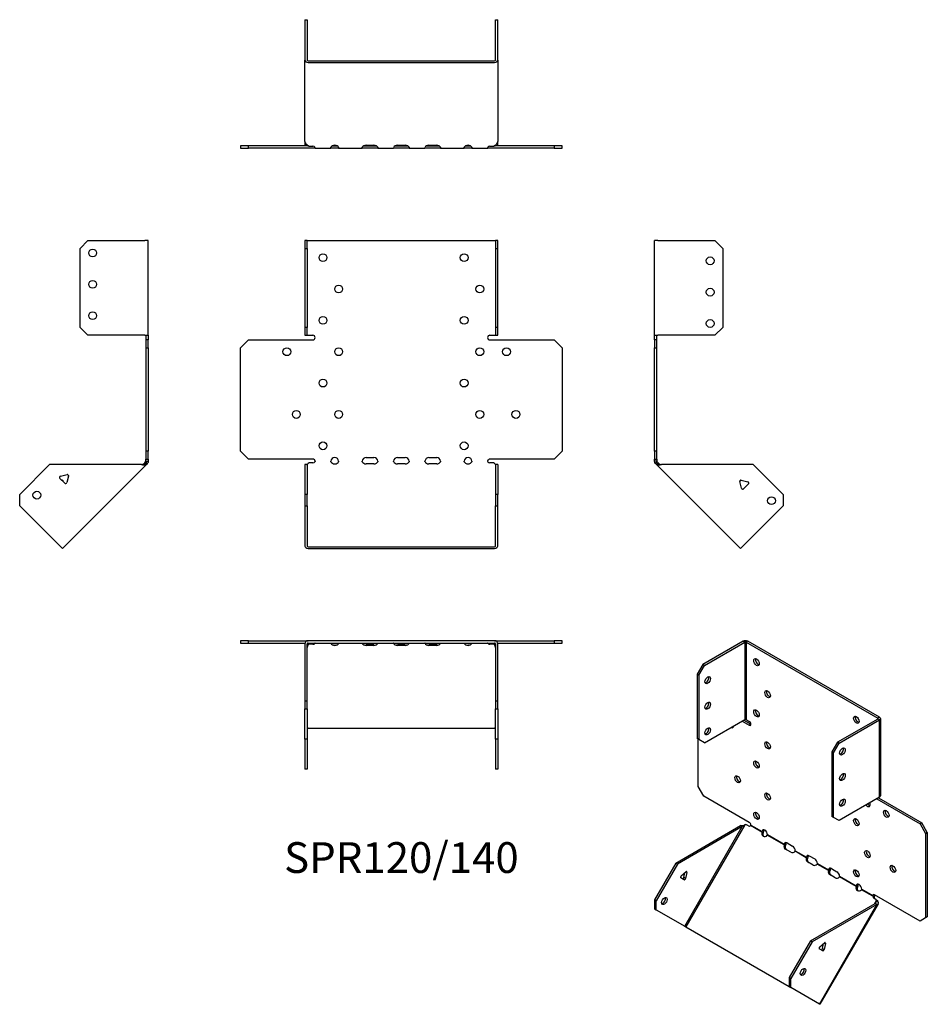
# Model space of a CAD drawing. Units: millimetres. Extents: x -243 to 335, y -347 to 282.
import ezdxf

# ---------------------------------------------------------------- set-up
doc = ezdxf.new("R2010")
doc.units = ezdxf.units.MM
doc.styles.get("Standard").update_dxf_attribs({"font": 'arial.ttf'})

# ---------------------------------------------------------------- blocks, each defined once
blk = doc.blocks.new('SPR120_140-Front')
at = {"layer": ''}
for p, q in [((-61.5, 140.67), (-61.5, 135.67)), ((-60, 140.67), (-61.5, 140.67)), ((-60, 135.67), (-60, 140.67)), ((-60, 140.67), (-59.4, 140.67)), ((-59.4, 140.67), (59.4, 140.67)), ((59.4, 140.67), (60, 140.67)), ((61.5, 140.67), (60, 140.67)), ((60, 140.67), (60, 135.67)), ((61.5, 135.67), (61.5, 140.67)), ((-61.5, 135.67), (-60, 135.67)), ((-61.5, 135.67), (-61.5, 85.27)), ((-60, 135.67), (-60, 85.27)), ((60, 135.67), (61.5, 135.67)), ((60, 135.67), (60, 85.27)), ((61.5, 85.27), (61.5, 135.67)), ((-61.5, 85.27), (-61.5, 80.27)), ((-60, 85.27), (-61.5, 85.27)), ((-60, 80.27), (-60, 85.27)), ((61.5, 85.27), (60, 85.27)), ((60, 85.27), (60, 80.27)), ((61.5, 80.27), (61.5, 85.27)), ((-102.53, 72.27), (-97.53, 77.27)), ((-97.53, 77.27), (-56.5, 77.27)), ((-61.5, 80.27), (-60, 80.27)), ((-60, 80.27), (-59.4, 80.27)), ((-59.4, 80.27), (-56.5, 80.27)), ((56.5, 80.27), (59.4, 80.27)), ((56.5, 77.27), (97.53, 77.27)), ((59.4, 80.27), (60, 80.27)), ((60, 80.27), (61.5, 80.27)), ((97.53, 77.27), (102.53, 72.27)), ((-102.53, 6.27), (-102.53, 72.27)), ((102.53, 72.27), (102.53, 6.27)), ((-97.53, 1.27), (-102.53, 6.27)), ((-56.5, 1.27), (-97.53, 1.27)), ((-22.5, 2.27), (-17.5, 2.27)), ((-2.5, 2.27), (2.5, 2.27)), ((17.5, 2.27), (22.5, 2.27)), ((97.53, 1.27), (56.5, 1.27)), ((102.53, 6.27), (97.53, 1.27)), ((-60, -2.26), (-61.5, -2.26)), ((-61.5, -2.26), (-61.5, -21.36)), ((-60, -2.26), (-60, -21.36)), ((-58.79, -1.04), (-59.4, -1.47)), ((-56.5, -1.04), (-58.79, -1.04)), ((-17.5, -1.74), (-22.5, -1.74)), ((2.5, -1.74), (-2.5, -1.74)), ((22.5, -1.74), (17.5, -1.74)), ((58.79, -1.04), (56.5, -1.04)), ((59.4, -1.47), (58.79, -1.04)), ((60, -2.26), (60, -21.36)), ((61.5, -2.26), (60, -2.26)), ((61.5, -2.26), (61.5, -21.36)), ((-61.5, -21.36), (-61.5, -28.43)), ((-60, -21.36), (-61.5, -21.36)), ((-60, -28.43), (-60, -21.36)), ((61.5, -21.36), (60, -21.36)), ((60, -21.36), (60, -28.43)), ((61.5, -28.43), (61.5, -21.36)), ((-61.5, -28.43), (-60, -28.43)), ((-61.5, -28.43), (-61.5, -54.16)), ((-60, -28.43), (-60, -54.16)), ((60, -28.43), (61.5, -28.43)), ((60, -54.16), (60, -28.43)), ((61.5, -54.16), (61.5, -28.43)), ((-59.4, -54.59), (59.4, -54.59)), ((-59.4, -55.65), (59.4, -55.65))]:
    blk.add_line(p, q, dxfattribs=at)
for centre in [(-50, 129.77), (40, 129.77), (-40, 109.77), (50, 109.77), (-50, 89.77), (40, 89.77), (-73.03, 69.77), (-40, 69.77), (50, 69.77), (67.03, 69.77), (-50, 49.77), (40, 49.77), (-67.03, 29.77), (-40, 29.77), (50, 29.77), (73.03, 29.77), (-50, 9.77), (40, 9.77)]:
    blk.add_circle(centre, 2.5, dxfattribs=at)
for centre, radius, start, end in [((-56.5, 78.77), 1.5, 270, 90), ((56.5, 78.77), 1.5, 90, 270), ((-56.5, -0.23), 1.5, 8.80508, 90), ((-42.5, -0.23), 2.5, 5.2697, 174.7303), ((-22.5, -0.23), 2.5, 90, 174.7303), ((-17.5, -0.23), 2.5, 5.2697, 90), ((-2.5, -0.23), 2.5, 90, 174.7303), ((2.5, -0.23), 2.5, 5.2697, 90), ((17.5, -0.23), 2.5, 90, 174.7303), ((22.5, -0.23), 2.5, 5.2697, 90), ((42.5, -0.23), 2.5, 5.2697, 174.7303), ((56.5, -0.23), 1.5, 90, 171.19492)]:
    blk.add_arc(centre, radius, start, end, dxfattribs=at)
for centre, major_axis, start_param, end_param in [((-56.5, 0.02), (-1.5, 0), 1.570796, 2.705255), ((-42.5, 0.02), (2.5, 0), 3.397966, 6.026812), ((-22.5, 0.02), (-2.5, 0), 0.256373, 1.570796), ((-17.5, 0.02), (2.5, 0), 4.712389, 6.026812), ((-2.5, 0.02), (-2.5, 0), 0.256373, 1.570796), ((2.5, 0.02), (2.5, 0), 4.712389, 6.026812), ((17.5, 0.02), (-2.5, 0), 0.256373, 1.570796), ((22.5, 0.02), (2.5, 0), 4.712389, 6.026812), ((42.5, 0.02), (2.5, 0), 3.397966, 6.026812), ((56.5, 0.02), (-1.5, 0), 0.436338, 1.570796), ((-59.4, -54.16), (-2.1, 0), 0, 1.570796), ((-59.4, -54.16), (-0.6, 0), 0, 1.570796), ((59.4, -54.16), (0.6, 0), 4.712389, 6.283185), ((59.4, -54.16), (2.1, 0), 4.712389, 6.283185)]:
    blk.add_ellipse(centre, major_axis=major_axis, ratio=0.707107, start_param=start_param, end_param=end_param, dxfattribs=at)
for points, knots in [([(-60.5, -2.26), (-60.5, -2.26), (-60.48, -2.26), (-60.41, -2.25), (-60.35, -2.24), (-60.22, -2.19), (-60.15, -2.16), (-59.99, -2.07), (-59.9, -2.01), (-59.79, -1.91), (-59.76, -1.88), (-59.73, -1.85)], [0, 0, 0, 0, 0.0356537, 0.0356537, 0.0703705, 0.0703705, 0.1051346, 0.1051346, 0.1398963, 0.1398963, 0.1538886, 0.1538886, 0.1538886, 0.1538886]), ([(59.73, -1.85), (59.8, -1.93), (59.89, -2), (60.06, -2.11), (60.14, -2.16), (60.28, -2.22), (60.35, -2.24), (60.44, -2.26), (60.48, -2.26), (60.5, -2.26), (60.5, -2.26), (60.5, -2.26)], [0, 0, 0, 0, 0.0356266, 0.0356266, 0.0703448, 0.0703448, 0.1051088, 0.1051088, 0.1398705, 0.1398705, 0.1538889, 0.1538889, 0.1538889, 0.1538889])]:
    blk.add_open_spline(points, degree=3, knots=knots, dxfattribs=at)
for points in [[(-59.4, -1.47), (-59.71, -1.87), (-60, -2.08), (-60, -2.26)], [(-55.02, 0), (-54.97, -0.16), (-55.02, -0.32), (-55.14, -0.42)], [(-44.92, -0.42), (-44.99, -0.32), (-45.02, -0.16), (-44.99, 0)], [(-40.01, 0), (-39.98, -0.16), (-40.01, -0.32), (-40.08, -0.42)], [(-24.92, -0.42), (-24.99, -0.32), (-25.02, -0.16), (-24.99, 0)], [(-15.01, 0), (-14.98, -0.16), (-15.01, -0.32), (-15.08, -0.42)], [(-4.92, -0.42), (-4.99, -0.32), (-5.02, -0.16), (-4.99, 0)], [(4.99, 0), (5.02, -0.16), (4.99, -0.32), (4.92, -0.42)], [(15.08, -0.42), (15.01, -0.32), (14.98, -0.16), (15.01, 0)], [(24.99, 0), (25.02, -0.16), (24.99, -0.32), (24.92, -0.42)], [(40.08, -0.42), (40.01, -0.32), (39.98, -0.16), (40.01, 0)], [(44.99, 0), (45.02, -0.16), (44.99, -0.32), (44.92, -0.42)], [(55.14, -0.42), (55.02, -0.32), (54.97, -0.16), (55.02, 0)], [(60, -2.26), (60, -2.08), (59.71, -1.87), (59.4, -1.47)]]:
    blk.add_open_spline(points, degree=3, dxfattribs=at)
blk = doc.blocks.new('SPR120_140-Left')
at = {"layer": ''}
for p, q in [((0, 80.27), (0, 140.67)), ((2.1, 140.67), (0, 140.67)), ((2.1, 140.67), (38.5, 140.67)), ((38.5, 140.67), (43.5, 135.67)), ((43.5, 135.67), (43.5, 85.27)), ((43.5, 85.27), (38.5, 80.27)), ((0, 77.27), (0, 80.27)), ((0, 80.27), (2.1, 80.27)), ((0, 77.27), (0, 72.27)), ((1.5, 77.27), (0, 77.27)), ((1.5, 77.27), (1.5, 80.27)), ((1.5, 72.27), (1.5, 77.27)), ((38.5, 80.27), (2.1, 80.27)), ((0, 72.27), (1.5, 72.27)), ((0, 6.27), (0, 72.27)), ((1.5, 6.27), (1.5, 72.27)), ((0, 6.27), (0, 1.27)), ((1.5, 6.27), (0, 6.27)), ((0, 0), (0, 1.27)), ((0, 1.27), (1.5, 1.27)), ((1.5, 1.27), (1.5, 6.27)), ((1.5, 1.27), (1.5, 0)), ((1, 0), (0, 0)), ((1.32, -0.78), (0.62, -1.49)), ((1.23, -2.1), (0.62, -1.49)), ((1.5, 0), (1, 0)), ((2.29, -1.04), (1.23, -2.1)), ((1.66, -2.53), (1.23, -2.1)), ((1.68, -0.42), (1.32, -0.78)), ((2.36, -1.82), (1.66, -2.53)), ((54.78, -55.65), (1.66, -2.53)), ((1.68, -0.42), (2.29, -1.04)), ((2.29, -1.04), (2.72, -1.47)), ((2.72, -1.47), (2.36, -1.82)), ((62.91, -2.26), (4.36, -2.26)), ((62.91, -2.26), (82, -21.36)), ((55.28, -12.08), (54.35, -13.02)), ((55.34, -12.1), (59.52, -13.22)), ((55.48, -17.26), (54.36, -13.08)), ((59.88, -14.56), (56.82, -17.62)), ((82, -21.36), (82, -28.43)), ((82, -28.43), (56.26, -54.16)), ((56.26, -54.16), (54.78, -55.65))]:
    blk.add_line(p, q, dxfattribs=at)
for centre in [(35.5, 127.77), (35.5, 107.77), (35.5, 87.77), (74.58, -25.24)]:
    blk.add_circle(centre, 2.5, dxfattribs=at)
for centre, start, end in [((55.13, -12.87), 75, 195), ((56.25, -17.05), 195, 315), ((59.32, -13.99), 315, 75)]:
    blk.add_arc(centre, 0.8, start, end, dxfattribs=at)
for points in [[(0.62, -1.49), (0.25, -1.12), (0, -0.56), (0, 0)], [(1.5, 0), (1.5, -0.16), (1.57, -0.32), (1.68, -0.42)], [(4.36, -2.26), (3.18, -2.63), (2.06, -2.93), (1.66, -2.53)], [(2.72, -1.47), (3.12, -1.87), (3.73, -2.08), (4.36, -2.26)]]:
    blk.add_open_spline(points, degree=3, dxfattribs=at)
blk = doc.blocks.new('SPR120_140-Right')
at = {"layer": ''}
for p, q in [((-43.5, 135.67), (-38.5, 140.67)), ((-38.5, 140.67), (-2.1, 140.67)), ((0, 140.67), (-2.1, 140.67)), ((0, 80.27), (0, 140.67)), ((-43.5, 85.27), (-43.5, 135.67)), ((-38.5, 80.27), (-43.5, 85.27)), ((-2.1, 80.27), (-38.5, 80.27)), ((-2.1, 80.27), (0, 80.27)), ((-1.5, 80.27), (-1.5, 77.27)), ((-1.5, 77.27), (-1.5, 72.27)), ((0, 77.27), (-1.5, 77.27)), ((0, 80.27), (0, 77.27)), ((0, 72.27), (0, 77.27)), ((-1.5, 72.27), (0, 72.27)), ((-1.5, 72.27), (-1.5, 6.27)), ((0, 72.27), (0, 6.27)), ((-1.5, 6.27), (-1.5, 1.27)), ((0, 6.27), (-1.5, 6.27)), ((-1.5, 1.27), (0, 1.27)), ((-1.5, 0), (-1.5, 1.27)), ((0, 1.27), (0, 6.27)), ((0, 1.27), (0, 0)), ((-62.91, -2.26), (-82, -21.36)), ((-4.36, -2.26), (-62.91, -2.26)), ((-1.66, -2.53), (-54.78, -55.65)), ((-2.72, -1.47), (-2.29, -1.04)), ((-2.72, -1.47), (-2.36, -1.82)), ((-2.36, -1.82), (-1.66, -2.53)), ((-2.29, -1.04), (-1.68, -0.42)), ((-2.29, -1.04), (-1.23, -2.1)), ((-1.32, -0.78), (-1.68, -0.42)), ((-1.23, -2.1), (-1.66, -2.53)), ((-1.5, 0), (-1, 0)), ((-0.62, -1.49), (-1.32, -0.78)), ((-0.62, -1.49), (-1.23, -2.1)), ((-1, 0), (0, 0)), ((-53.28, -14.08), (-56.35, -11.02)), ((-55.99, -9.68), (-51.8, -8.56)), ((-50.82, -9.54), (-51.95, -13.72)), ((-51.08, -8.72), (-50.8, -9.4)), ((-82, -28.43), (-82, -21.36)), ((-56.26, -54.16), (-82, -28.43)), ((-54.78, -55.65), (-56.26, -54.16))]:
    blk.add_line(p, q, dxfattribs=at)
for centre in [(-35.5, 132.77), (-35.5, 112.77), (-35.5, 92.77), (-71.04, -21.71)]:
    blk.add_circle(centre, 2.5, dxfattribs=at)
for centre, start, end in [((-55.78, -10.45), 105, 225), ((-55.13, -12.87), 349.22887, 100.77113), ((-51.6, -9.33), 49.59733, 105), ((-51.6, -9.33), 345, 355.45267), ((-52.72, -13.52), 225, 345)]:
    blk.add_arc(centre, 0.8, start, end, dxfattribs=at)
for points in [[(-4.36, -2.26), (-3.73, -2.08), (-3.12, -1.87), (-2.72, -1.47)], [(-1.66, -2.53), (-2.06, -2.93), (-3.18, -2.63), (-4.36, -2.26)], [(-1.68, -0.42), (-1.57, -0.32), (-1.5, -0.16), (-1.5, 0)], [(0, 0), (0, -0.56), (-0.25, -1.12), (-0.62, -1.49)]]:
    blk.add_open_spline(points, degree=3, dxfattribs=at)
blk = doc.blocks.new('SPR120_140-Top')
at = {"layer": ''}
for p, q in [((-97.53, 0), (-102.53, 0)), ((-102.53, 0), (-102.53, -1.5)), ((-97.53, -1.5), (-97.53, 0)), ((-97.53, 0), (-59.4, 0)), ((59.4, 0), (-59.4, 0)), ((59.4, 0), (97.53, 0)), ((102.53, 0), (97.53, 0)), ((97.53, 0), (97.53, -1.5)), ((102.53, -1.5), (102.53, 0)), ((-102.53, -1.5), (-97.53, -1.5)), ((-97.53, -1.5), (-61.41, -1.5)), ((-61.5, -2.1), (-61.5, -38.5)), ((-60, -38.5), (-60, -2.1)), ((-59.4, -1.5), (59.4, -1.5)), ((-59.4, -1.66), (-59.18, -1.5)), ((-59.4, -2.36), (-59.4, -1.66)), ((-58.79, -2.29), (-59.4, -2.72)), ((-59.4, -2.72), (-59.4, -2.36)), ((-58.79, -2.29), (-58.79, -1.5)), ((-56.5, -2.29), (-58.79, -2.29)), ((-55.14, -1.68), (-55.14, -1.5)), ((-44.92, -1.5), (-44.92, -1.68)), ((-40.08, -1.68), (-40.08, -1.5)), ((-24.92, -1.5), (-24.92, -1.68)), ((-22.5, -1.93), (-17.5, -1.93)), ((-17.5, -3), (-22.5, -3)), ((-15.08, -1.68), (-15.08, -1.5)), ((-4.92, -1.5), (-4.92, -1.68)), ((-2.5, -1.93), (2.5, -1.93)), ((2.5, -3), (-2.5, -3)), ((4.92, -1.68), (4.92, -1.5)), ((15.08, -1.5), (15.08, -1.68)), ((17.5, -1.93), (22.5, -1.93)), ((22.5, -3), (17.5, -3)), ((24.92, -1.68), (24.92, -1.5)), ((40.08, -1.5), (40.08, -1.68)), ((44.92, -1.68), (44.92, -1.5)), ((55.14, -1.5), (55.14, -1.68)), ((58.79, -2.29), (56.5, -2.29)), ((58.79, -2.29), (58.79, -1.5)), ((59.4, -2.72), (58.79, -2.29)), ((59.18, -1.5), (59.4, -1.66)), ((59.4, -2.36), (59.4, -1.66)), ((59.4, -2.72), (59.4, -2.36)), ((60, -2.1), (60, -38.5)), ((61.41, -1.5), (97.53, -1.5)), ((61.5, -38.5), (61.5, -2.1)), ((97.53, -1.5), (102.53, -1.5)), ((-61.5, -38.5), (-61.5, -43.5)), ((-60, -38.5), (-61.5, -38.5)), ((-61.5, -43.5), (-60, -43.5)), ((-61.5, -62.91), (-61.5, -43.5)), ((-60, -43.5), (-60, -38.5)), ((-60, -43.5), (-60, -62.91)), ((61.5, -38.5), (60, -38.5)), ((60, -38.5), (60, -43.5)), ((60, -43.5), (61.5, -43.5)), ((60, -62.91), (60, -43.5)), ((61.5, -43.5), (61.5, -38.5)), ((61.5, -43.5), (61.5, -62.91)), ((-59.4, -55.84), (59.4, -55.84)), ((-60, -62.91), (-61.5, -62.91)), ((-61.5, -62.91), (-61.5, -82)), ((-60, -62.91), (-60, -82)), ((60, -62.91), (60, -82)), ((61.5, -62.91), (60, -62.91)), ((61.5, -62.91), (61.5, -82)), ((-60, -82), (-61.5, -82)), ((61.5, -82), (60, -82))]:
    blk.add_line(p, q, dxfattribs=at)
for centre, radius, start, end in [((59.4, -2.1), 2.1, 0, 90), ((-59.4, -2.1), 2.1, 90, 180), ((-59.4, -2.1), 0.6, 90, 180), ((59.4, -2.1), 0.6, 0, 90)]:
    blk.add_arc(centre, radius, start, end, dxfattribs=at)
for centre, major_axis, start_param, end_param in [((-56.5, -1.23), (-1.5, 0), 1.570796, 2.705255), ((-42.5, -1.23), (2.5, 0), 3.397966, 6.026812), ((-42.5, -0.17), (2.5, 0), 3.995971, 5.428807), ((-22.5, -1.23), (-2.5, 0), 0.256373, 1.570796), ((-22.5, -0.17), (2.5, 0), 3.995971, 4.712389), ((-17.5, -0.17), (2.5, 0), 4.712389, 5.428807), ((-17.5, -1.23), (2.5, 0), 4.712389, 6.026812), ((-2.5, -1.23), (-2.5, 0), 0.256373, 1.570796), ((-2.5, -0.17), (2.5, 0), 3.995971, 4.712389), ((2.5, -0.17), (2.5, 0), 4.712389, 5.428807), ((2.5, -1.23), (2.5, 0), 4.712389, 6.026812), ((17.5, -1.23), (-2.5, 0), 0.256373, 1.570796), ((17.5, -0.17), (2.5, 0), 3.995971, 4.712389), ((22.5, -0.17), (2.5, 0), 4.712389, 5.428807), ((22.5, -1.23), (2.5, 0), 4.712389, 6.026812), ((42.5, -1.23), (2.5, 0), 3.397966, 6.026812), ((42.5, -0.17), (2.5, 0), 3.995971, 5.428807), ((56.5, -1.23), (-1.5, 0), 0.436338, 1.570796), ((-59.4, -56.26), (-0.6, 0), 4.712389, 6.283185), ((59.4, -56.26), (0.6, 0), 0, 1.570796)]:
    blk.add_ellipse(centre, major_axis=major_axis, ratio=0.707107, start_param=start_param, end_param=end_param, dxfattribs=at)
for points in [[(-59.4, -2.72), (-59.71, -3.12), (-60, -3.73), (-60, -4.36)], [(-59.97, -1.93), (-59.79, -1.82), (-59.59, -1.73), (-59.4, -1.66)], [(-55.02, -1.5), (-54.97, -1.5), (-55.02, -1.57), (-55.14, -1.68)], [(-44.92, -1.68), (-44.99, -1.57), (-45.02, -1.5), (-44.99, -1.5)], [(-40.01, -1.5), (-39.98, -1.5), (-40.01, -1.57), (-40.08, -1.68)], [(-24.92, -1.68), (-24.99, -1.57), (-25.02, -1.5), (-24.99, -1.5)], [(-15.01, -1.5), (-14.98, -1.5), (-15.01, -1.57), (-15.08, -1.68)], [(-4.92, -1.68), (-4.99, -1.57), (-5.02, -1.5), (-4.99, -1.5)], [(4.99, -1.5), (5.02, -1.5), (4.99, -1.57), (4.92, -1.68)], [(15.08, -1.68), (15.01, -1.57), (14.98, -1.5), (15.01, -1.5)], [(24.99, -1.5), (25.02, -1.5), (24.99, -1.57), (24.92, -1.68)], [(40.08, -1.68), (40.01, -1.57), (39.98, -1.5), (40.01, -1.5)], [(44.99, -1.5), (45.02, -1.5), (44.99, -1.57), (44.92, -1.68)], [(55.14, -1.68), (55.02, -1.57), (54.97, -1.5), (55.02, -1.5)], [(59.4, -1.66), (59.59, -1.73), (59.79, -1.82), (59.97, -1.93)], [(60, -4.36), (60, -3.73), (59.71, -3.12), (59.4, -2.72)]]:
    blk.add_open_spline(points, degree=3, dxfattribs=at)
blk = doc.blocks.new('SPR120_140-Bottom')
at = {"layer": ''}
for p, q in [((-61.5, 82), (-61.5, 56.26)), ((-61.5, 82), (-60, 82)), ((-60, 82), (-60, 56.26)), ((60, 56.26), (60, 82)), ((60, 82), (61.5, 82)), ((61.5, 56.26), (61.5, 82)), ((-61.5, 4.36), (-61.5, 56.26)), ((-59.4, 55.84), (59.4, 55.84)), ((-59.4, 54.78), (59.4, 54.78)), ((61.5, 56.26), (61.5, 4.36)), ((-97.53, 1.5), (-102.53, 1.5)), ((-102.53, 1.5), (-102.53, 0)), ((-102.53, 0), (-97.53, 0)), ((-97.53, 0), (-97.53, 1.5)), ((-59.18, 1.5), (-97.53, 1.5)), ((-56.5, 0), (-97.53, 0)), ((-61.5, 4.36), (-61.5, 2.1)), ((-59.4, 1.66), (-58.79, 1.23)), ((-58.79, 1.23), (-56.5, 1.23)), ((-55.02, 0), (-56.5, 0)), ((-55.02, 0.18), (-55.02, 0)), ((-55.02, 0), (-44.99, 0)), ((-44.99, 0.18), (-44.99, 0)), ((-40.01, 0), (-44.99, 0)), ((-44.14, 1.5), (-40.86, 1.5)), ((-40.01, 0.18), (-40.01, 0)), ((-40.01, 0), (-24.99, 0)), ((-24.99, 0.18), (-24.99, 0)), ((-22.5, 0), (-24.99, 0)), ((-24.14, 1.5), (-22.5, 1.5)), ((-22.5, 1.93), (-17.5, 1.93)), ((-22.5, 1.5), (-17.5, 1.5)), ((-17.5, 0), (-22.5, 0)), ((-17.5, 1.5), (-15.86, 1.5)), ((-15.01, 0), (-17.5, 0)), ((-15.01, 0.18), (-15.01, 0)), ((-15.01, 0), (-4.99, 0)), ((-4.99, 0.18), (-4.99, 0)), ((-2.5, 0), (-4.99, 0)), ((-4.14, 1.5), (-2.5, 1.5)), ((-2.5, 1.93), (2.5, 1.93)), ((-2.5, 1.5), (2.5, 1.5)), ((2.5, 0), (-2.5, 0)), ((2.5, 1.5), (4.14, 1.5)), ((4.99, 0), (2.5, 0)), ((4.99, 0.18), (4.99, 0)), ((4.99, 0), (15.01, 0)), ((15.01, 0.18), (15.01, 0)), ((17.5, 0), (15.01, 0)), ((15.86, 1.5), (17.5, 1.5)), ((17.5, 1.93), (22.5, 1.93)), ((17.5, 1.5), (22.5, 1.5)), ((22.5, 0), (17.5, 0)), ((22.5, 1.5), (24.14, 1.5)), ((24.99, 0), (22.5, 0)), ((24.99, 0.18), (24.99, 0)), ((24.99, 0), (40.01, 0)), ((40.01, 0.18), (40.01, 0)), ((44.99, 0), (40.01, 0)), ((40.86, 1.5), (44.14, 1.5)), ((44.99, 0.18), (44.99, 0)), ((44.99, 0), (55.02, 0)), ((55.02, 0.18), (55.02, 0)), ((56.5, 0), (55.02, 0)), ((56.5, 1.23), (58.79, 1.23)), ((97.53, 0), (56.5, 0)), ((58.79, 1.23), (59.4, 1.66)), ((97.53, 1.5), (59.18, 1.5)), ((61.5, 2.1), (61.5, 4.36)), ((102.53, 1.5), (97.53, 1.5)), ((97.53, 1.5), (97.53, 0)), ((97.53, 0), (102.53, 0)), ((102.53, 0), (102.53, 1.5))]:
    blk.add_line(p, q, dxfattribs=at)
for centre, radius, start, end in [((-59.4, 2.1), 2.1, 180, 196.60155), ((-59.4, 2.1), 0.6, 196.55557, 270), ((59.4, 2.1), 0.6, 270, 343.44443), ((59.4, 2.1), 2.1, 343.39845, 0)]:
    blk.add_arc(centre, radius, start, end, dxfattribs=at)
for centre, major_axis, start_param, end_param in [((-59.4, 56.26), (-2.1, 0), 0, 1.570796), ((-59.4, 56.26), (-0.6, 0), 0, 1.570796), ((59.4, 56.26), (0.6, 0), 4.712389, 6.283185), ((59.4, 56.26), (2.1, 0), 4.712389, 6.283185), ((-56.5, 0.17), (1.5, 0), 0.436338, 1.570796), ((-42.5, 0.17), (-2.5, 0), 3.397966, 6.026812), ((-22.5, 0.17), (-2.5, 0), 4.712389, 6.026812), ((-17.5, 0.17), (2.5, 0), 0.256373, 1.570796), ((-2.5, 0.17), (-2.5, 0), 4.712389, 6.026812), ((2.5, 0.17), (2.5, 0), 0.256373, 1.570796), ((17.5, 0.17), (-2.5, 0), 4.712389, 6.026812), ((22.5, 0.17), (2.5, 0), 0.256373, 1.570796), ((42.5, 0.17), (-2.5, 0), 3.397966, 6.026812), ((56.5, 0.17), (1.5, 0), 1.570796, 2.705255)]:
    blk.add_ellipse(centre, major_axis=major_axis, ratio=0.707107, start_param=start_param, end_param=end_param, dxfattribs=at)
for points in [[(-61.5, 4.36), (-61.5, 3.18), (-60.5, 2.06), (-59.4, 1.66)], [(-55.14, 0.62), (-55.02, 0.25), (-54.97, 0), (-55.02, 0)], [(-44.99, 0), (-45.02, 0), (-44.99, 0.24), (-44.92, 0.62)], [(-40.08, 0.62), (-40.01, 0.24), (-39.98, 0), (-40.01, 0)], [(-24.99, 0), (-25.02, 0), (-24.99, 0.24), (-24.92, 0.62)], [(-15.08, 0.62), (-15.01, 0.24), (-14.98, 0), (-15.01, 0)], [(-4.99, 0), (-5.02, 0), (-4.99, 0.24), (-4.92, 0.62)], [(4.92, 0.62), (4.99, 0.24), (5.02, 0), (4.99, 0)], [(15.01, 0), (14.98, 0), (15.01, 0.24), (15.08, 0.62)], [(24.92, 0.62), (24.99, 0.24), (25.02, 0), (24.99, 0)], [(40.01, 0), (39.98, 0), (40.01, 0.24), (40.08, 0.62)], [(44.92, 0.62), (44.99, 0.24), (45.02, 0), (44.99, 0)], [(55.02, 0), (54.97, 0), (55.02, 0.25), (55.14, 0.62)], [(59.4, 1.66), (60.5, 2.06), (61.5, 3.18), (61.5, 4.36)]]:
    blk.add_open_spline(points, degree=3, dxfattribs=at)
blk = doc.blocks.new('SPR120_140-ISO')
at = {"layer": ''}
for p, q in [((-15.98, 121.13), (-41.72, 106.27)), ((-40.66, 105.66), (-14.92, 120.52)), ((-15.98, 121.13), (-14.92, 120.52)), ((-14.92, 120.52), (-14.92, 71.21)), ((-13.01, 121.13), (-14.07, 120.52)), ((-14.07, 120.52), (69.93, 72.02)), ((-14.07, 120.52), (-14.07, 71.21)), ((70.99, 72.63), (-13.01, 121.13)), ((-41.72, 106.27), (-45.26, 100.15)), ((-44.2, 99.54), (-40.66, 105.66)), ((-40.66, 105.66), (-41.72, 106.27)), ((-45.26, 100.15), (-45.26, 59)), ((-45.26, 100.15), (-44.2, 99.54)), ((-44.2, 99.54), (-44.2, 58.39)), ((-40.66, 56.35), (-14.92, 71.21)), ((-16.62, 70.23), (-12.02, 67.57)), ((-15.56, 70.84), (-10.96, 68.18)), ((-14.07, 71.21), (-12.02, 70.02)), ((69.93, 71.53), (44.19, 56.67)), ((45.25, 56.06), (70.99, 70.92)), ((70.99, 72.63), (69.93, 72.02)), ((69.93, 72.02), (69.93, 71.53)), ((70.99, 70.92), (69.93, 71.53)), ((70.99, 21.6), (70.99, 70.92)), ((71.61, 71.78), (71.61, 22.46)), ((-10.96, 68.18), (-12.02, 67.57)), ((-44.2, 58.39), (-45.26, 59)), ((-44.57, 28.39), (-44.57, 58.6)), ((-40.66, 56.35), (-44.2, 58.39)), ((44.19, 56.67), (40.66, 50.55)), ((45.25, 56.06), (44.19, 56.67)), ((40.66, 50.55), (40.66, 9.4)), ((40.66, 50.55), (41.72, 49.94)), ((41.72, 49.94), (45.25, 56.06)), ((41.72, 8.78), (41.72, 49.94)), ((-41.03, 22.27), (-44.57, 28.39)), ((-12.02, 5.52), (-41.03, 22.27)), ((70.99, 21.6), (45.25, 6.74)), ((69.3, 20.62), (96.89, 4.69)), ((70.36, 21.24), (97.95, 5.3)), ((41.72, 8.78), (40.66, 9.4)), ((45.25, 6.74), (41.72, 8.78)), ((-58.98, -20.4), (-17.58, 3.51)), ((-16.52, 2.89), (-57.92, -21.01)), ((-53.22, -60.67), (-16.52, 2.89)), ((-14.93, 3.97), (-52.5, -61.09)), ((-16.87, 3.1), (-17.58, 3.51)), ((-16.52, 2.89), (-16.87, 3.1)), ((-14.2, 4.25), (-14.93, 3.97)), ((-12.58, 3.31), (-14.2, 4.25)), ((-3.96, -0.66), (-11.19, 3.51)), ((-10.97, 3.88), (-3.88, -0.22)), ((-3.53, -0.01), (-2.82, 0.39)), ((97.95, 5.3), (96.89, 4.69)), ((96.89, 4.69), (100.43, -1.43)), ((101.49, -0.82), (97.95, 5.3)), ((-3.71, -0.81), (-3.96, -0.66)), ((-3.88, -0.22), (-3.53, -0.01)), ((-3.21, -1.1), (-3.71, -0.81)), ((10.19, -8.83), (-0.54, -2.64)), ((-0.36, -2.25), (10.26, -8.38)), ((100.43, -1.43), (101.49, -0.82)), ((100.43, -1.43), (100.43, -55.32)), ((101.49, -0.82), (101.49, -54.71)), ((10.44, -8.97), (10.19, -8.83)), ((10.26, -8.38), (10.61, -8.18)), ((10.94, -9.26), (10.44, -8.97)), ((10.61, -8.18), (11.32, -7.77)), ((14.5, -13.47), (10.96, -11.43)), ((12.02, -7.55), (15.56, -9.59)), ((17.32, -12.46), (24.4, -16.55)), ((24.33, -16.99), (17.14, -12.85)), ((24.58, -17.14), (24.33, -16.99)), ((24.4, -16.55), (24.75, -16.34)), ((25.08, -17.43), (24.58, -17.14)), ((24.75, -16.34), (25.46, -15.94)), ((26.16, -15.71), (29.7, -17.75)), ((-58.98, -20.4), (-72.48, -43.78)), ((-57.92, -21.01), (-71.42, -44.39)), ((-57.92, -21.01), (-58.98, -20.4)), ((28.64, -21.64), (25.1, -19.6)), ((38.47, -25.16), (31.28, -21.01)), ((31.46, -20.62), (38.54, -24.71)), ((38.54, -24.71), (38.9, -24.51)), ((38.9, -24.51), (39.6, -24.1)), ((40.3, -23.88), (43.84, -25.92)), ((-53.61, -31.06), (-55.78, -29.81)), ((-55.53, -28.57), (-52.57, -25.95)), ((-53.73, -29.61), (-53.07, -26.39)), ((-52.67, -30.22), (-53.73, -29.61)), ((-51.87, -26.35), (-52.67, -30.22)), ((-51.87, -26.35), (-52.57, -25.95)), ((38.72, -25.3), (38.47, -25.16)), ((39.22, -25.59), (38.72, -25.3)), ((42.78, -29.8), (39.25, -27.76)), ((56.15, -35.37), (45.43, -29.18)), ((45.6, -28.79), (56.22, -34.92)), ((56.4, -35.51), (56.15, -35.37)), ((56.22, -34.92), (56.57, -34.71)), ((56.9, -35.8), (56.4, -35.51)), ((56.57, -34.71), (57.28, -34.31)), ((66.8, -41.51), (59.57, -37.34)), ((59.74, -36.95), (66.83, -41.05)), ((-72.48, -43.78), (-72.48, -49.55)), ((-71.42, -44.39), (-72.48, -43.78)), ((67.05, -41.66), (66.8, -41.51)), ((66.83, -41.05), (67.19, -40.84)), ((67.55, -41.95), (67.05, -41.66)), ((67.19, -40.84), (67.72, -40.53)), ((68.95, -43.76), (67.32, -42.82)), ((96.89, -57.36), (67.88, -40.61)), ((69.07, -44.53), (68.95, -43.76)), ((68.95, -43.76), (69.7, -44.19)), ((-72.48, -49.55), (-71.42, -50.16)), ((-71.42, -50.16), (-71.42, -44.39)), ((-71.42, -50.16), (-53.22, -60.67)), ((26.93, -70), (68.33, -46.1)), ((69.39, -46.71), (27.99, -70.61)), ((32.69, -110.27), (69.39, -46.71)), ((70.06, -46.31), (33.03, -110.47)), ((68.08, -46.24), (69.07, -44.53)), ((68.68, -46.3), (68.33, -46.1)), ((69.39, -46.71), (68.68, -46.3)), ((69.07, -44.53), (69.32, -44.67)), ((69.32, -44.67), (69.82, -44.96)), ((69.7, -44.19), (69.82, -44.96)), ((100.43, -55.32), (96.89, -57.36)), ((101.49, -54.71), (100.43, -55.32)), ((-53.22, -60.67), (-52.5, -61.09)), ((-52.5, -61.09), (13.43, -99.15)), ((26.93, -70), (13.43, -93.38)), ((27.99, -70.61), (14.49, -93.99)), ((27.99, -70.61), (26.93, -70)), ((34.8, -76.33), (32.63, -75.08)), ((32.89, -73.84), (35.85, -71.22)), ((34.69, -74.88), (35.34, -71.66)), ((34.69, -74.88), (35.75, -75.49)), ((36.54, -71.62), (35.75, -75.49)), ((35.85, -71.22), (36.54, -71.62)), ((35.95, -71.14), (36.56, -71.49)), ((36.36, -71.06), (36.56, -71.49)), ((14.49, -93.99), (13.43, -93.38)), ((13.43, -93.38), (13.43, -99.15)), ((14.49, -99.77), (14.49, -93.99)), ((13.43, -99.15), (14.49, -99.77)), ((32.69, -110.27), (14.49, -99.77)), ((33.03, -110.47), (32.69, -110.27))]:
    blk.add_line(p, q, dxfattribs=at)
for centre, major_axis, ratio, start_param, end_param in [((-14.5, 120.28), (-2.1, 0), 0.57735, 3.926991, 5.497787), ((-14.5, 120.28), (0.6, 0), 0.57735, 0.785398, 2.356194), ((-6.37, 108.4), (1.25, -2.17), 0.57735, 3.579742, 5.845036), ((-39.6, 96.97), (1.25, 2.17), 0.57735, 3.579742, 5.845036), ((0.71, 87.98), (1.25, -2.17), 0.57735, 3.579742, 5.845036), ((-39.6, 80.64), (1.25, 2.17), 0.57735, 3.579742, 5.845036), ((-6.37, 75.74), (1.25, -2.17), 0.57735, 3.579742, 5.845036), ((-14.5, 70.96), (0.6, 0), 0.57735, 0.785398, 2.356194), ((-12.02, 68.8), (0.75, -1.3), 0.57735, 5.497787, 8.63938), ((57.27, 71.65), (1.25, -2.17), 0.57735, 3.579742, 5.845036), ((69.51, 71.78), (0.6, 0), 0.57735, 5.497787, 7.068583), ((69.51, 71.78), (2.1, 0), 0.57735, 5.497787, 7.068583), ((-39.6, 64.31), (1.25, 2.17), 0.57735, 3.579742, 5.845036), ((-23.71, 68.2), (1.25, -2.17), 0.57735, 5.508683, 7.057688), ((-22.65, 68.81), (1.25, -2.17), 0.57735, 5.508683, 5.845036), ((0.71, 55.32), (1.25, -2.17), 0.57735, 3.579742, 5.845036), ((46.31, 51.45), (1.25, 2.17), 0.57735, 3.579742, 5.845036), ((-6.37, 43.08), (1.25, -2.17), 0.57735, 3.579742, 5.845036), ((-18.41, 33.7), (1.25, -2.17), 0.57735, 3.579742, 5.845036), ((46.31, 35.12), (1.25, 2.17), 0.57735, 3.579742, 5.845036), ((0.71, 22.67), (1.25, -2.17), 0.57735, 3.579742, 5.845036), ((46.31, 18.79), (1.25, 2.17), 0.57735, 3.579742, 5.845036), ((69.51, 22.46), (2.1, 0), 0.57735, 5.497787, 6.283185), ((63.28, 17.97), (1.25, -2.17), 0.57735, 4.999146, 7.567225), ((64.35, 18.58), (1.25, -2.17), 0.57735, 4.999146, 5.845036), ((76.39, 11.63), (1.25, -2.17), 0.57735, 3.579742, 5.845036), ((-6.37, 10.42), (1.25, -2.17), 0.57735, 3.579742, 5.845036), ((57.27, 6.34), (1.25, -2.17), 0.57735, 3.579742, 5.845036), ((-11.83, 4.61), (-0.75, -1.3), 0.816497, 0, 1.134458), ((-12.02, 4.29), (0.75, -1.3), 0.57735, 0.939076, 2.356194), ((-2.12, -1.42), (-1.25, 2.17), 0.57735, 4.018964, 6.97661), ((-1.06, -0.81), (1.25, -2.17), 0.57735, 3.579742, 3.835017), ((-1.93, -1.1), (-1.25, -2.17), 0.816497, 4.968762, 7.597608), ((-1.18, -1.54), (-1.25, -2.17), 0.816497, 4.968762, 6.069429), ((12.21, -9.27), (-1.25, -2.17), 0.816497, 4.968762, 6.283185), ((12.02, -9.59), (-1.25, 2.17), 0.57735, 5.497787, 6.97661), ((12.96, -9.7), (-1.25, -2.17), 0.816497, 4.968762, 6.283185), ((13.08, -8.97), (1.25, -2.17), 0.57735, 3.579742, 3.835017), ((15.56, -11.63), (1.25, -2.17), 0.57735, 0.877372, 2.356194), ((64.35, -14.08), (1.25, -2.17), 0.57735, 3.579742, 5.845036), ((15.75, -11.31), (-1.25, -2.17), 0.816497, 0, 1.314423), ((26.35, -17.43), (-1.25, -2.17), 0.816497, 4.968762, 6.283185), ((26.16, -17.75), (-1.25, 2.17), 0.57735, 5.497787, 6.97661), ((27.1, -17.87), (-1.25, -2.17), 0.816497, 4.968762, 6.283185), ((27.22, -17.14), (1.25, -2.17), 0.57735, 3.579742, 3.835017), ((29.7, -19.79), (1.25, -2.17), 0.57735, 0.877372, 2.356194), ((29.89, -19.47), (-1.25, -2.17), 0.816497, 0, 1.314423), ((40.3, -25.92), (-1.25, 2.17), 0.57735, 5.497787, 6.97661), ((41.36, -25.3), (1.25, -2.17), 0.57735, 3.579742, 3.835017), ((57.27, -26.32), (1.25, -2.17), 0.57735, 3.579742, 5.845036), ((80.63, -23.48), (1.25, -2.17), 0.57735, 3.579742, 5.845036), ((-55.38, -29.12), (-0.4, -0.693), 0.57735, 4.18879, 6.283185), ((-54.27, -29.75), (-0.4, -0.693), 0.57735, 0, 2.094395), ((-53.21, -30.37), (-0.4, -0.693), 0.57735, 0, 2.094395), ((-52.42, -26.49), (0.4, 0.693), 0.57735, 5.235988, 7.330383), ((40.5, -25.6), (-1.25, -2.17), 0.816497, 4.968762, 6.283185), ((41.25, -26.03), (-1.25, -2.17), 0.816497, 4.968762, 6.283185), ((44.03, -27.64), (-1.25, -2.17), 0.816497, 0, 1.314423), ((43.84, -27.96), (1.25, -2.17), 0.57735, 0.877372, 2.356194), ((58.17, -35.8), (-1.25, -2.17), 0.816497, 4.968762, 7.597608), ((57.98, -36.12), (-1.25, 2.17), 0.57735, 4.018964, 6.97661), ((58.92, -36.24), (-1.25, -2.17), 0.816497, 4.968762, 6.069429), ((59.04, -35.51), (1.25, -2.17), 0.57735, 3.579742, 3.835017), ((-67.23, -43.92), (1.25, 2.17), 0.57735, 3.579742, 5.845036), ((68.07, -41.52), (-0.75, -1.3), 0.816497, 5.148727, 6.283185), ((67.88, -41.84), (-0.75, 1.3), 0.57735, 5.497787, 6.914906), ((68.82, -41.95), (-0.75, -1.3), 0.816497, 5.148727, 6.283185), ((33.03, -74.39), (-0.4, -0.693), 0.57735, 4.18879, 6.283185), ((34.14, -75.03), (-0.4, -0.693), 0.57735, 0, 2.094395), ((35.99, -71.77), (0.4, 0.693), 0.57735, 0.080239, 1.047198), ((35.99, -71.77), (-0.4, -0.693), 0.57735, 2.094395, 2.276829), ((35.2, -75.64), (-0.4, -0.693), 0.57735, 0, 2.094395), ((21.18, -89.19), (1.25, 2.17), 0.57735, 3.579742, 5.845036)]:
    blk.add_ellipse(centre, major_axis=major_axis, ratio=ratio, start_param=start_param, end_param=end_param, dxfattribs=at)
for centre, major_axis in [((-7.43, 107.78), (1.25, -2.17)), ((-38.54, 96.35), (1.25, 2.17)), ((-0.35, 87.37), (1.25, -2.17)), ((-38.54, 80.02), (1.25, 2.17)), ((-7.43, 75.12), (1.25, -2.17)), ((56.21, 71.04), (1.25, -2.17)), ((-38.54, 63.69), (1.25, 2.17)), ((-0.35, 54.71), (1.25, -2.17)), ((47.37, 50.83), (1.25, 2.17)), ((-7.43, 42.47), (1.25, -2.17)), ((-19.47, 33.09), (1.25, -2.17)), ((47.37, 34.5), (1.25, 2.17)), ((-0.35, 22.05), (1.25, -2.17)), ((47.37, 18.17), (1.25, 2.17)), ((75.32, 11.02), (1.25, -2.17)), ((-7.43, 9.81), (1.25, -2.17)), ((56.21, 5.72), (1.25, -2.17)), ((63.28, -14.69), (1.25, -2.17)), ((56.21, -26.94), (1.25, -2.17)), ((79.57, -24.09), (1.25, -2.17)), ((-66.17, -44.54), (1.25, 2.17)), ((22.24, -89.81), (1.25, 2.17))]:
    blk.add_ellipse(centre, major_axis=major_axis, ratio=0.57735, dxfattribs=at)
for points in [[(-17.58, 3.51), (-17.07, 3.62), (-16.32, 3.59), (-15.57, 3.56)], [(-14.93, 3.97), (-15.44, 3.6), (-16.08, 3.3), (-16.52, 2.89)], [(-10.97, 3.88), (-10.94, 3.73), (-11.02, 3.58), (-11.19, 3.51)], [(-2.82, 0.39), (-2.84, -0.05), (-2.99, -0.6), (-3.21, -1.1)], [(-3.96, -0.66), (-3.93, -0.5), (-3.9, -0.34), (-3.88, -0.22)], [(-0.36, -2.25), (-0.34, -2.39), (-0.41, -2.54), (-0.54, -2.64)], [(10.19, -8.83), (10.21, -8.67), (10.24, -8.5), (10.26, -8.38)], [(11.32, -7.77), (11.3, -8.21), (11.15, -8.77), (10.94, -9.26)], [(17.32, -12.46), (17.33, -12.6), (17.27, -12.74), (17.14, -12.85)], [(24.33, -16.99), (24.35, -16.83), (24.38, -16.67), (24.4, -16.55)], [(25.46, -15.94), (25.44, -16.38), (25.29, -16.93), (25.08, -17.43)], [(31.46, -20.62), (31.48, -20.76), (31.41, -20.91), (31.28, -21.01)], [(38.47, -25.16), (38.49, -25), (38.52, -24.83), (38.54, -24.71)], [(39.6, -24.1), (39.59, -24.54), (39.44, -25.1), (39.22, -25.59)], [(45.6, -28.79), (45.62, -28.93), (45.55, -29.07), (45.43, -29.18)], [(56.15, -35.37), (56.17, -35.2), (56.2, -35.04), (56.22, -34.92)], [(57.28, -34.31), (57.26, -34.75), (57.11, -35.3), (56.9, -35.8)], [(59.74, -36.95), (59.76, -37.09), (59.7, -37.24), (59.57, -37.34)], [(66.8, -41.51), (66.78, -41.34), (66.8, -41.16), (66.83, -41.05)], [(67.88, -40.61), (67.82, -41.02), (67.69, -41.52), (67.55, -41.95)], [(68.33, -46.1), (68.78, -45.69), (69.01, -45.16), (69.07, -44.53)], [(69.82, -44.96), (70.31, -45.91), (70.23, -46.53), (69.39, -46.71)]]:
    blk.add_open_spline(points, degree=3, dxfattribs=at)

msp = doc.modelspace()

# ---------------------------------------------------------------- block references
for name, p in [('SPR120_140-Bottom', (0, 199.57)), ('SPR120_140-Right', (-161.42, 0)), ('SPR120_140-Front', (0, 0)), ('SPR120_140-Left', (161.42, 0)), ('SPR120_140-Top', (0, -114.55)), ('SPR120_140-ISO', (233.9, -236.04))]:
    msp.add_blockref(name, p)

# ---------------------------------------------------------------- texts
at = {"insert": (0, -255.44), "char_height": 19.632, "attachment_point": 5}
msp.add_mtext('SPR120/140', dxfattribs=at)

doc.saveas('drawing.dxf')
